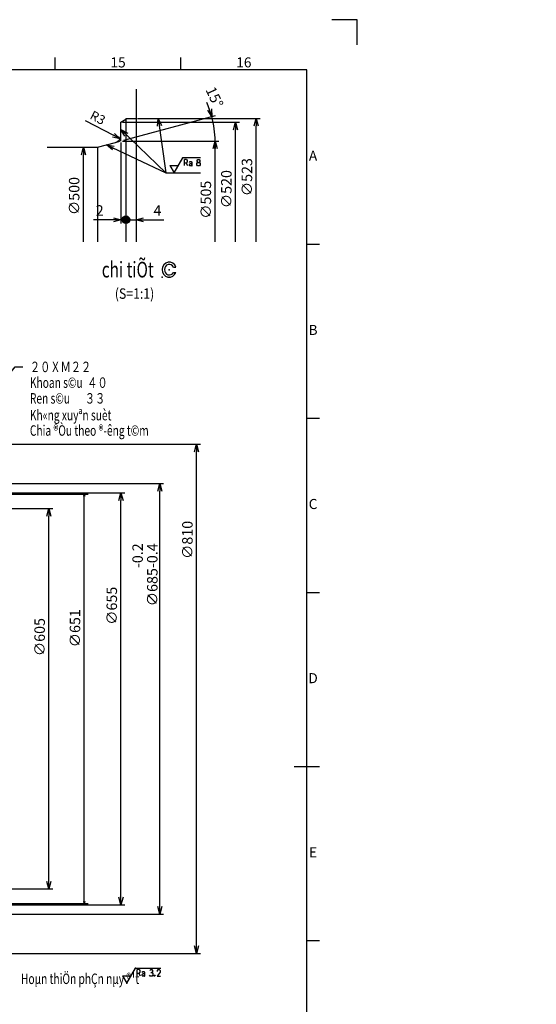
# Model space of a CAD drawing. Units: millimetres. Extents: x -3339 to 2316, y 6 to 2382.
# Drawn here: x -515 to 306, y 816 to 2382 of the extents above; entities that cross this region are included whole.
import ezdxf
from ezdxf.enums import TextEntityAlignment as Align

# ---------------------------------------------------------------- set-up
doc = ezdxf.new("R2010")
doc.units = ezdxf.units.MM
doc.linetypes.add('PHANTOM', pattern=[15, 7.5, -1.5, 1.5, -1.5, 1.5, -1.5])
for name, color, linetype in [('Frame', 114, 'Continuous'), ('LINETYPE0002', 7, 'Continuous'), ('LINETYPE0007', 7, 'Continuous'), ('LINETYPE0027', 7, 'Continuous'), ('Text', 90, 'Continuous')]:
    doc.layers.add(name, color=color, linetype=linetype)
doc.styles.add('ISOCP', font='isocp.shx', dxfattribs={"bigfont": 'bigfont.shx'})
doc.styles.get("Standard").update_dxf_attribs({"font": 'ROMANS', "bigfont": 'BIGFONT'})
doc.styles.add('TITLE', font='txt')
doc.styles.add('TSYNTAX', font='VNCOUR.ttf', dxfattribs={"width": 0.75})
doc.dimstyles.new('ISO-25', dxfattribs={"dimtxt": 14.668, "dimasz": 12, "dimexe": 1.5, "dimexo": 1.5, "dimgap": 4, "dimtad": 1, "dimtxsty": 'Standard', "dimblk": 'OPEN30', "dimcen": 2.5, "dimclrd": 4, "dimclre": 4, "dimclrt": 2, "dimadec": 0, "dimazin": 2, "dimtfac": 1, "dimtmove": 0, "dimatfit": 0, "dimldrblk": 'OPEN30', "dimfxl": 1, "dimarcsym": 0})
doc.dimstyles.new('T1', dxfattribs={"dimtxt": 14.668, "dimasz": 12, "dimexe": 1.5, "dimexo": 1.5, "dimgap": 4, "dimtad": 1, "dimtxsty": 'Standard', "dimblk": 'OPEN30', "dimcen": 2.5, "dimclrd": 4, "dimclre": 4, "dimclrt": 2, "dimadec": 0, "dimazin": 2, "dimtfac": 1, "dimtmove": 0, "dimatfit": 3, "dimldrblk": 'OPEN30', "dimfxl": 1, "dimarcsym": 0})

# ---------------------------------------------------------------- blocks, each defined once
blk = doc.blocks.new('USER0005')
at = {"linetype": 'Continuous'}
for p, q in [((0, 0), (3.46, 6)), ((3.46, 6), (13.46, 6)), ((-1.73, 3), (1.73, 3)), ((-1.73, 3), (0, 0))]:
    blk.add_line(p, q, dxfattribs=at)
at = {"color": 2, "linetype": 'Continuous'}
for p, q in [((4.12, 2.92), (4.12, 5.4)), ((4.94, 5.4), (4.12, 5.4)), ((4.12, 4.06), (4.94, 4.06)), ((5.21, 4.44), (4.81, 3.88)), ((4.94, 5.4), (5.21, 5.02)), ((5.21, 5.02), (5.21, 4.44)), ((6.09, 4.21), (6.37, 4.61)), ((6.37, 4.61), (6.8, 4.61)), ((6.8, 4.61), (7.08, 4.21)), ((7.08, 4.21), (7.08, 2.83)), ((9.21, 5), (9.49, 5.4)), ((9.49, 5.4), (9.91, 5.4)), ((9.49, 4.21), (10.05, 4.21)), ((9.91, 5.4), (10.2, 5)), ((10.2, 4.61), (9.91, 4.21)), ((10.05, 4.21), (10.34, 3.82)), ((10.2, 5), (10.2, 4.61)), ((13.2, 4.41), (12.06, 2.83)), ((12.21, 5), (12.49, 5.4)), ((12.21, 4.61), (12.21, 5)), ((12.49, 5.4), (12.91, 5.4)), ((12.91, 5.4), (13.2, 5)), ((13.2, 5), (13.2, 4.41)), ((4.81, 3.88), (5.35, 2.92)), ((6.09, 3.42), (6.23, 3.62)), ((6.09, 3.02), (6.09, 3.42)), ((6.09, 3.02), (6.23, 2.83)), ((6.23, 3.62), (6.51, 3.82)), ((6.8, 2.83), (6.23, 2.83)), ((6.51, 3.82), (7.08, 3.82)), ((6.8, 2.83), (7.08, 3.22)), ((7.08, 2.83), (7.22, 2.83)), ((9.35, 2.83), (9.06, 3.22)), ((10.05, 2.83), (9.35, 2.83)), ((10.34, 3.22), (10.05, 2.83)), ((10.34, 3.82), (10.34, 3.22)), ((12.06, 2.83), (13.34, 2.83))]:
    blk.add_line(p, q, dxfattribs=at)
blk.add_ellipse((11.06, 3.02), major_axis=(0, 0.25), ratio=0.799999, dxfattribs=at)
at = {"color": 4}
for p in [(3.46, 6), (0, 0)]:
    blk.add_point(p, dxfattribs=at)
blk = doc.blocks.new('USER0008')
at = {"color": 4, "linetype": 'Continuous'}
for p, q in [((0.751, 0.671), (0.912, 0.671)), ((0.748, 0.319), (0.907, 0.319))]:
    blk.add_line(p, q, dxfattribs=at)
for major_axis, ratio, start_param, end_param in [((-0.001, 0.497), 0.946392, 5.066801, 10.626461), ((0, 0.35), 0.923765, 5.230849, 10.458807)]:
    blk.add_ellipse((0.471, 0.497), major_axis=major_axis, ratio=ratio, start_param=start_param, end_param=end_param, dxfattribs=at)
at = {"color": 4}
for p in [(0, 0), (0.471, 0.497), (0.471, 0)]:
    blk.add_point(p, dxfattribs=at)
blk = doc.blocks.new('USER0007')
at = {"linetype": 'Continuous'}
for p, q in [((0, 0), (3.46, 6)), ((10.46, 6), (3.46, 6)), ((-1.73, 3), (1.73, 3)), ((-1.73, 3), (0, 0))]:
    blk.add_line(p, q, dxfattribs=at)
at = {"color": 2, "linetype": 'Continuous'}
for p, q in [((4.94, 5.4), (4.12, 5.4)), ((4.12, 2.92), (4.12, 5.4)), ((4.12, 4.06), (4.94, 4.06)), ((5.21, 4.44), (4.81, 3.88)), ((4.94, 5.4), (5.21, 5.02)), ((5.21, 5.02), (5.21, 4.44)), ((6.09, 4.21), (6.37, 4.61)), ((6.37, 4.61), (6.8, 4.61)), ((6.8, 4.61), (7.08, 4.21)), ((7.08, 4.21), (7.08, 2.83)), ((9.06, 3.82), (9.35, 4.21)), ((9.21, 5), (9.49, 5.4)), ((9.21, 4.61), (9.21, 5)), ((9.21, 4.61), (9.49, 4.21)), ((9.35, 4.21), (10.05, 4.21)), ((9.49, 5.4), (9.91, 5.4)), ((9.91, 5.4), (10.2, 5)), ((10.2, 4.61), (9.91, 4.21)), ((10.05, 4.21), (10.34, 3.82)), ((10.2, 5), (10.2, 4.61)), ((4.81, 3.88), (5.35, 2.92)), ((6.09, 3.42), (6.23, 3.62)), ((6.09, 3.02), (6.09, 3.42)), ((6.09, 3.02), (6.23, 2.83)), ((6.23, 3.62), (6.51, 3.82)), ((6.8, 2.83), (6.23, 2.83)), ((6.51, 3.82), (7.08, 3.82)), ((6.8, 2.83), (7.08, 3.22)), ((7.08, 2.83), (7.22, 2.83)), ((9.06, 3.22), (9.06, 3.82)), ((9.35, 2.83), (9.06, 3.22)), ((10.05, 2.83), (9.35, 2.83)), ((10.34, 3.22), (10.05, 2.83)), ((10.34, 3.82), (10.34, 3.22))]:
    blk.add_line(p, q, dxfattribs=at)
at = {"color": 4}
for p in [(3.46, 6), (0, 0)]:
    blk.add_point(p, dxfattribs=at)
blk = doc.blocks.new('_OPEN30')
at = {"color": 0, "linetype": 'ByBlock', "lineweight": -2}
for p, q in [((-1, 0.267949), (0, 0)), ((0, 0), (-1, -0.267949)), ((0, 0), (-1, 0))]:
    blk.add_line(p, q, dxfattribs=at)
blk = doc.blocks.new('*D52')
at = {"layer": 'Defpoints', "color": 0}
for p in [(-708.1, 1629.5), (-354.3, 1629.5), (-708.1, 974.5)]:
    blk.add_point(p, dxfattribs=at)
at = {"layer": 'LINETYPE0027', "color": 4, "lineweight": -2}
for p, q in [((-705.6, 1629.5), (-348.2, 1629.5)), ((-354.3, 986.5), (-354.3, 1617.5)), ((-705.6, 974.5), (-348.2, 974.5))]:
    blk.add_line(p, q, dxfattribs=at)
at = {"layer": 'LINETYPE0027', "color": 4, "lineweight": -2, "xscale": 12, "yscale": 12, "zscale": 12}
for p, rotation in [((-354.3, 1629.5), 90), ((-354.3, 974.5), 270)]:
    blk.add_blockref('_OPEN30', p, dxfattribs=dict(at, rotation=rotation))
at = {"layer": 'LINETYPE0027', "color": 2, "insert": (-366.8, 1450), "char_height": 16.67, "attachment_point": 5, "rotation": 90}
blk.add_mtext('∅655', dxfattribs=at)
blk = doc.blocks.new('*D53')
at = {"layer": 'Defpoints', "color": 0}
for p in [(-751.1, 1644.5), (-292.6, 1644.5), (-751.1, 959.5)]:
    blk.add_point(p, dxfattribs=at)
at = {"layer": 'LINETYPE0027', "color": 4, "lineweight": -2}
for p, q in [((-748.6, 1644.5), (-286.5, 1644.5)), ((-292.6, 971.5), (-292.6, 1632.5)), ((-748.6, 959.5), (-286.5, 959.5))]:
    blk.add_line(p, q, dxfattribs=at)
at = {"layer": 'LINETYPE0027', "color": 4, "lineweight": -2, "xscale": 12, "yscale": 12, "zscale": 12}
for p, rotation in [((-292.6, 1644.5), 90), ((-292.6, 959.5), 270)]:
    blk.add_blockref('_OPEN30', p, dxfattribs=dict(at, rotation=rotation))
at = {"layer": 'LINETYPE0027', "color": 2, "insert": (-316.2, 1499.3), "char_height": 16.668, "attachment_point": 5, "rotation": 90}
blk.add_mtext('∅685\\S-0.2^ -0.4;', dxfattribs=at)
blk = doc.blocks.new('*D54')
at = {"layer": 'Defpoints', "color": 0}
for p in [(-756.1, 1707), (-234.1, 1707), (-756.1, 897)]:
    blk.add_point(p, dxfattribs=at)
at = {"layer": 'LINETYPE0027', "color": 4, "lineweight": -2}
for p, q in [((-753.6, 1707), (-228, 1707)), ((-234.1, 909), (-234.1, 1695)), ((-753.6, 897), (-228, 897))]:
    blk.add_line(p, q, dxfattribs=at)
at = {"layer": 'LINETYPE0027', "color": 4, "lineweight": -2, "xscale": 12, "yscale": 12, "zscale": 12}
for p, rotation in [((-234.1, 1707), 90), ((-234.1, 897), 270)]:
    blk.add_blockref('_OPEN30', p, dxfattribs=dict(at, rotation=rotation))
at = {"layer": 'LINETYPE0027', "color": 2, "insert": (-246.6, 1554.8), "char_height": 16.67, "attachment_point": 5, "rotation": 90}
blk.add_mtext('∅810', dxfattribs=at)
blk = doc.blocks.new('*D144')
at = {"layer": 'Defpoints', "color": 0}
for p in [(-414.1, 2179.3), (-391.7, 2179.3), (-391.7, 179.3)]:
    blk.add_point(p, dxfattribs=at)
at = {"layer": 'LINETYPE0027', "color": 4, "lineweight": -2}
blk.add_line((-414.1, 2028.7), (-414.1, 2167.3), dxfattribs=at)
at = {"layer": 'LINETYPE0027', "color": 4, "lineweight": -2, "xscale": 12, "yscale": 12, "zscale": 12, "rotation": 90}
blk.add_blockref('_OPEN30', (-414.1, 2179.3), dxfattribs=at)
at = {"layer": 'LINETYPE0027', "color": 2, "insert": (-426.6, 2101.8), "char_height": 16.67, "attachment_point": 5, "rotation": 90}
blk.add_mtext('∅500', dxfattribs=at)
blk = doc.blocks.new('_NONE')
blk = doc.blocks.new('*D145')
at = {"layer": 'Defpoints', "color": 0}
for p in [(-354.4, 2189.3), (-204.7, 2189.3), (-354.4, 169.3)]:
    blk.add_point(p, dxfattribs=at)
at = {"layer": 'LINETYPE0027', "color": 4, "lineweight": -2}
for p, q in [((-351.8, 2189.3), (-198.6, 2189.3)), ((-204.7, 2028.7), (-204.7, 2177.3))]:
    blk.add_line(p, q, dxfattribs=at)
at = {"layer": 'LINETYPE0027', "color": 4, "lineweight": -2, "xscale": 12, "yscale": 12, "zscale": 12, "rotation": 90}
blk.add_blockref('_OPEN30', (-204.7, 2189.3), dxfattribs=at)
at = {"layer": 'LINETYPE0027', "color": 2, "insert": (-217.2, 2095.9), "char_height": 16.67, "attachment_point": 5, "rotation": 90}
blk.add_mtext('∅505', dxfattribs=at)
blk = doc.blocks.new('*D146')
at = {"layer": 'Defpoints', "color": 0}
for p in [(-205.2, 2202.4), (-354.4, 2189.3), (-352.4, 2189.9), (-273.2, 2189.3)]:
    blk.add_point(p, dxfattribs=at)
at = {"layer": 'LINETYPE0027', "color": 4, "lineweight": -2}
for p, q in [((-350, 2190.5), (-203.9, 2229.7)), ((-270.6, 2189.3), (-198.6, 2189.3))]:
    blk.add_line(p, q, dxfattribs=at)
for start, end in [(19.5942, 24.1884), (0, 15), (355.4058, 0)]:
    blk.add_arc((-354.4, 2189.3), 149.7, start, end, dxfattribs=at)
at = {"layer": 'LINETYPE0027', "color": 4, "lineweight": -2, "xscale": 12, "yscale": 12, "zscale": 12, "rotation": 287.2970954526962}
blk.add_blockref('_OPEN30', (-209.8, 2228.1), dxfattribs=at)
at = {"layer": 'LINETYPE0027', "color": 2, "insert": (-207.5, 2258.2), "char_height": 16.67, "attachment_point": 5, "rotation": 295.1108}
blk.add_mtext('15°', dxfattribs=at)
blk = doc.blocks.new('*D147')
at = {"layer": 'Defpoints', "color": 0}
for p in [(-354.4, 2219.3), (-172.1, 2219.3), (-342.4, 139.3)]:
    blk.add_point(p, dxfattribs=at)
at = {"layer": 'LINETYPE0027', "color": 4, "lineweight": -2}
for p, q in [((-351.8, 2219.3), (-166, 2219.3)), ((-172.1, 2028.7), (-172.1, 2207.3))]:
    blk.add_line(p, q, dxfattribs=at)
at = {"layer": 'LINETYPE0027', "color": 4, "lineweight": -2, "xscale": 12, "yscale": 12, "zscale": 12, "rotation": 90}
blk.add_blockref('_OPEN30', (-172.1, 2219.3), dxfattribs=at)
at = {"layer": 'LINETYPE0027', "color": 2, "insert": (-184.6, 2112.8), "char_height": 16.67, "attachment_point": 5, "rotation": 90}
blk.add_mtext('∅520', dxfattribs=at)
blk = doc.blocks.new('*D150')
at = {"layer": 'Defpoints', "color": 0}
for p in [(-2134, 2190.6), (-2134, 2096.3), (266, 2092.3)]:
    blk.add_point(p, dxfattribs=at)
at = {"layer": 'LINETYPE0027', "color": 4, "lineweight": -2}
for p, q in [((-2134, 2098.9), (-2134, 2196.7)), ((-1941.8, 2190.6), (-2122, 2190.6))]:
    blk.add_line(p, q, dxfattribs=at)
at = {"layer": 'LINETYPE0027', "color": 4, "lineweight": -2, "xscale": 12, "yscale": 12, "zscale": 12, "rotation": 180}
blk.add_blockref('_OPEN30', (-2134, 2190.6), dxfattribs=at)
at = {"layer": 'LINETYPE0027', "color": 2, "insert": (-2044.8, 2203.1), "char_height": 16.67, "attachment_point": 5}
blk.add_mtext('∅600', dxfattribs=at)
blk = doc.blocks.new('*D151')
at = {"layer": 'Defpoints', "color": 0}
for p in [(-2144, 2225.1), (-2144, 2088.3), (276, 2088.3)]:
    blk.add_point(p, dxfattribs=at)
at = {"layer": 'LINETYPE0027', "color": 4, "lineweight": -2}
for p, q in [((-2144, 2090.9), (-2144, 2231.2)), ((-1941.8, 2225.1), (-2132, 2225.1))]:
    blk.add_line(p, q, dxfattribs=at)
at = {"layer": 'LINETYPE0027', "color": 4, "lineweight": -2, "xscale": 12, "yscale": 12, "zscale": 12, "rotation": 180}
blk.add_blockref('_OPEN30', (-2144, 2225.1), dxfattribs=at)
at = {"layer": 'LINETYPE0027', "color": 2, "insert": (-2073, 2237.6), "char_height": 16.67, "attachment_point": 5}
blk.add_mtext('∅605', dxfattribs=at)
blk = doc.blocks.new('*D154')
at = {"layer": 'Defpoints', "color": 0}
for p in [(-2174, 2256.8), (306, 2100.3), (-2174, 2088.3)]:
    blk.add_point(p, dxfattribs=at)
at = {"layer": 'LINETYPE0027', "color": 4, "lineweight": -2}
for p, q in [((-2174, 2090.9), (-2174, 2262.9)), ((-1941.8, 2256.8), (-2162, 2256.8))]:
    blk.add_line(p, q, dxfattribs=at)
at = {"layer": 'LINETYPE0027', "color": 4, "lineweight": -2, "xscale": 12, "yscale": 12, "zscale": 12, "rotation": 180}
blk.add_blockref('_OPEN30', (-2174, 2256.8), dxfattribs=at)
at = {"layer": 'LINETYPE0027', "color": 2, "insert": (-2093.4, 2269.3), "char_height": 16.67, "attachment_point": 5}
blk.add_mtext('∅620', dxfattribs=at)
blk = doc.blocks.new('*D160')
at = {"layer": 'Defpoints', "color": 0}
for p in [(-683.8, 1604.5), (-469, 1604.5), (-683.8, 999.5)]:
    blk.add_point(p, dxfattribs=at)
at = {"layer": 'LINETYPE0027', "color": 4, "lineweight": -2}
for p, q in [((-681.2, 1604.5), (-462.9, 1604.5)), ((-469, 1011.5), (-469, 1592.5)), ((-681.2, 999.5), (-462.9, 999.5))]:
    blk.add_line(p, q, dxfattribs=at)
at = {"layer": 'LINETYPE0027', "color": 4, "lineweight": -2, "xscale": 12, "yscale": 12, "zscale": 12}
for p, rotation in [((-469, 1604.5), 90), ((-469, 999.5), 270)]:
    blk.add_blockref('_OPEN30', p, dxfattribs=dict(at, rotation=rotation))
at = {"layer": 'LINETYPE0027', "color": 2, "insert": (-481.5, 1400.2), "char_height": 16.67, "attachment_point": 5, "rotation": 90}
blk.add_mtext('∅605', dxfattribs=at)
blk = doc.blocks.new('*D185')
at = {"layer": 'Defpoints', "color": 0}
for p in [(-706.1, 1627.5), (-412.8, 1627.5), (-706.1, 976.5)]:
    blk.add_point(p, dxfattribs=at)
at = {"layer": 'LINETYPE0027', "color": 4, "lineweight": -2}
for p, q in [((-703.6, 1627.5), (-406.7, 1627.5)), ((-412.8, 979.5), (-412.8, 1624.5)), ((-703.6, 976.5), (-406.7, 976.5))]:
    blk.add_line(p, q, dxfattribs=at)
at = {"layer": 'LINETYPE0027', "color": 4, "lineweight": -2, "xscale": 3, "yscale": 3, "zscale": 3}
for p, rotation in [((-412.8, 1627.5), 90), ((-412.8, 976.5), 270)]:
    blk.add_blockref('_OPEN30', p, dxfattribs=dict(at, rotation=rotation))
at = {"layer": 'LINETYPE0027', "color": 2, "insert": (-425.3, 1414.3), "char_height": 16.67, "attachment_point": 5, "rotation": 90}
blk.add_mtext('∅651', dxfattribs=at)
blk = doc.blocks.new('_ORIGIN')
at = {"color": 0, "linetype": 'ByBlock', "lineweight": -2}
blk.add_line((0, 0), (-1, 0), dxfattribs=at)
blk.add_circle((0, 0), 0.5, dxfattribs=at)
blk = doc.blocks.new('*D190')
at = {"layer": 'Defpoints', "color": 0}
for p in [(-354.4, 2189.3), (-346.4, 2064.1), (-346.4, 2028.7)]:
    blk.add_point(p, dxfattribs=at)
at = {"layer": 'LINETYPE0027', "color": 4, "lineweight": -2}
for p, q in [((-354.4, 2186.8), (-354.4, 2058)), ((-366.4, 2064.1), (-397.8, 2064.1)), ((-346.4, 2064.1), (-354.4, 2064.1)), ((-334.4, 2064.1), (-322.4, 2064.1))]:
    blk.add_line(p, q, dxfattribs=at)
at = {"layer": 'LINETYPE0027', "color": 4, "lineweight": -2, "xscale": 12, "yscale": 12, "zscale": 12, "rotation": 180}
blk.add_blockref('_ORIGIN', (-346.4, 2064.1), dxfattribs=at)
at = {"layer": 'LINETYPE0027', "color": 4, "lineweight": -2, "xscale": 12, "yscale": 12, "zscale": 12}
blk.add_blockref('_OPEN30', (-354.4, 2064.1), dxfattribs=at)
at = {"layer": 'LINETYPE0027', "color": 2, "insert": (-388.1, 2076.6), "char_height": 16.7, "attachment_point": 5}
blk.add_mtext('2', dxfattribs=at)
blk = doc.blocks.new('_Dot')
at = {"color": 0, "linetype": 'ByBlock', "lineweight": -2}
blk.add_line((-0.5, 0), (-1, 0), dxfattribs=at)
at = {"color": 0, "linetype": 'ByBlock', "const_width": 0.5}
blk.add_lwpolyline([(-0.25, 0, 1), (0.25, 0, 1)], format="xyb", close=True, dxfattribs=at)
blk = doc.blocks.new('*D191')
at = {"layer": 'Defpoints', "color": 0}
for p in [(-330.4, 2064.1), (-346.4, 2028.7), (-330.4, 2028.7)]:
    blk.add_point(p, dxfattribs=at)
at = {"layer": 'LINETYPE0027', "color": 4, "lineweight": -2}
for p, q in [((-358.4, 2064.1), (-370.4, 2064.1)), ((-346.4, 2064.1), (-330.4, 2064.1)), ((-318.4, 2064.1), (-286.1, 2064.1))]:
    blk.add_line(p, q, dxfattribs=at)
at = {"layer": 'LINETYPE0027', "color": 4, "lineweight": -2, "xscale": 12, "yscale": 12, "zscale": 12}
blk.add_blockref('_Dot', (-346.4, 2064.1), dxfattribs=at)
at = {"layer": 'LINETYPE0027', "color": 4, "lineweight": -2, "xscale": 12, "yscale": 12, "zscale": 12, "rotation": 180}
blk.add_blockref('_OPEN30', (-330.4, 2064.1), dxfattribs=at)
at = {"layer": 'LINETYPE0027', "color": 2, "insert": (-296.3, 2076.6), "char_height": 16.7, "attachment_point": 5}
blk.add_mtext('4', dxfattribs=at)
blk = doc.blocks.new('*D192')
at = {"layer": 'Defpoints', "color": 0}
for p in [(-330.4, 2225.3), (-139.4, 2225.3), (-330.4, 133.3)]:
    blk.add_point(p, dxfattribs=at)
at = {"layer": 'LINETYPE0027', "color": 4, "lineweight": -2}
for p, q in [((-327.8, 2225.3), (-133.3, 2225.3)), ((-139.4, 2028.7), (-139.4, 2213.3))]:
    blk.add_line(p, q, dxfattribs=at)
at = {"layer": 'LINETYPE0027', "color": 4, "lineweight": -2, "xscale": 12, "yscale": 12, "zscale": 12, "rotation": 90}
blk.add_blockref('_OPEN30', (-139.4, 2225.3), dxfattribs=at)
at = {"layer": 'LINETYPE0027', "color": 2, "insert": (-151.9, 2131.9), "char_height": 16.67, "attachment_point": 5, "rotation": 90}
blk.add_mtext('∅523', dxfattribs=at)
blk = doc.blocks.new('V_A1')
at = {"layer": 'Frame', "lineweight": -2}
for p, q in [((840, 594), (830, 594)), ((840, 584), (840, 594)), ((720, 574), (720, 579)), ((770, 574), (770, 579)), ((820, 574), (20, 574)), ((820, 20), (820, 574)), ((820, 504.75), (825, 504.75)), ((820, 435.5), (825, 435.5)), ((820, 366.25), (825, 366.25)), ((815, 297), (825, 297)), ((820, 227.75), (825, 227.75))]:
    blk.add_line(p, q, dxfattribs=at)
at = {"layer": 'Frame', "lineweight": -2, "style": 'ISOCP'}
for s, p in [('15', (745, 576.5)), ('16', (795, 576.5)), ('A', (822.5, 539.38)), ('B', (822.5, 470.12)), ('C', (822.5, 400.88)), ('D', (822.5, 331.62)), ('E', (822.5, 262.38))]:
    blk.add_text(s, height=4, dxfattribs=at).set_placement(p, align=Align.MIDDLE)
at = {"layer": 'Text', "style": 'TSYNTAX', "width": 0.75, "flags": 8}
for p in [(692.03, 67.01), (728.21, 66.93), (728.21, 56.72), (728.21, 47.01)]:
    blk.add_attdef('DATE', text='', height=2.5, dxfattribs=at).set_placement(p, align=Align.MIDDLE_RIGHT)
at = {"layer": 'Text', "lineweight": -2, "style": 'TSYNTAX', "width": 0.75, "flags": 1}
blk.add_attdef('SUBTITLE', text='', height=2.5, dxfattribs=at).set_placement((765, 65.5), align=Align.BOTTOM_CENTER)
at = {"layer": 'Text', "style": 'TSYNTAX', "width": 0.75, "flags": 8}
for tag, p in [('0', (802.18, 63.22)), ('0', (803.88, 59.08)), ('REV', (815.07, 40.99))]:
    blk.add_attdef(tag, text='', height=2.5, dxfattribs=at).set_placement(p, align=Align.MIDDLE_LEFT)
at = {"layer": 'Text', "lineweight": -2, "style": 'TITLE', "flags": 8}
blk.add_attdef('TITLE', text='', height=5, dxfattribs=at).set_placement((765, 54), align=Align.MIDDLE_CENTER)
at = {"layer": 'Text', "style": 'TSYNTAX', "width": 0.75}
for tag, flags, p in [('SCALE', 8, (810.5, 48.87)), ('AU', 1, (707.39, 23.5)), ('SP', 1, (712.17, 23.5)), ('MA', 1, (721.72, 23.5)), ('IT', 1, (726.5, 23.5)), ('PL', 1, (731.28, 23.5)), ('TE', 1, (736.06, 23.5))]:
    blk.add_attdef(tag, text='', height=2.5, dxfattribs=dict(at, flags=flags)).set_placement(p, align=Align.MIDDLE_CENTER)
at = {"layer": 'Text', "style": 'TSYNTAX', "width": 0.75, "flags": 8}
for tag, p in [('MANFACTURING_NUMBER', (669, 35)), ('DRAWING_NUMBER', (784, 35))]:
    blk.add_attdef(tag, text='', height=2.5, dxfattribs=at).set_placement(p, align=Align.MIDDLE)
at = {"layer": 'Text', "lineweight": -2, "style": 'ISOCP'}
for tag, flags, p in [('ISO_MODEL', 8, (720.5, 35)), ('WOOD_OR_CASTING_METAL_NO', 1, (675, 23))]:
    blk.add_attdef(tag, text='', height=3, dxfattribs=dict(at, flags=flags)).set_placement(p, align=Align.MIDDLE)
at = {"layer": 'Text', "lineweight": -2, "style": 'TSYNTAX', "width": 0.75, "flags": 8}
blk.add_attdef('MODEL', text='', height=3, dxfattribs=at).set_placement((720.5, 35), align=Align.MIDDLE)
at = {"layer": 'Text', "style": 'TSYNTAX', "width": 0.75}
for tag, p in [('IP', (716.94, 23.5)), ('TO', (740.83, 23.5))]:
    blk.add_attdef(tag, text='', height=2.5, dxfattribs=at).set_placement(p, align=Align.MIDDLE_CENTER)
blk = doc.blocks.new('*D215')
at = {"color": 4, "lineweight": -2}
blk.add_line((-411.4, 2222), (-366.4, 2198.5), dxfattribs=at)
at = {"layer": 'Defpoints', "color": 0}
for p in [(-366.4, 2198.5), (-355.7, 2193)]:
    blk.add_point(p, dxfattribs=at)
at = {"color": 4, "lineweight": -2, "xscale": 12, "yscale": 12, "zscale": 12, "rotation": 332.4834253019089}
blk.add_blockref('_OPEN30', (-355.7, 2193), dxfattribs=at)
at = {"color": 2, "insert": (-392.1, 2224.7), "char_height": 14.67, "attachment_point": 5, "rotation": 332.4834}
blk.add_mtext('R3', dxfattribs=at)

msp = doc.modelspace()

# ---------------------------------------------------------------- linework, layer by layer
at = {"layer": 'LINETYPE0002', "linetype": 'Continuous'}
for p, q in [((-330.376, 2271.858), (-330.376, 2028.683)), ((-346.376, 2225.34), (-330.376, 2225.34)), ((-346.376, 2225.34), (-346.376, 2028.683)), ((-354.376, 2219.34), (-346.376, 2223.958)), ((-354.376, 2198.548), (-354.376, 2219.34)), ((-471.535, 2179.34), (-391.696, 2179.34)), ((-391.696, 2179.34), (-363.27, 2186.956)), ((-391.696, 2179.34), (-391.696, 2028.683))]:
    msp.add_line(p, q, dxfattribs=at)
msp.add_arc((-366.376, 2198.548), 12, 285, 0, dxfattribs=at)
at = {"layer": 'LINETYPE0007', "color": 6, "linetype": 'PHANTOM'}
for p, q in [((-354.376, 2189.34), (-354.376, 2198.548)), ((-363.27, 2186.956), (-354.376, 2189.34))]:
    msp.add_line(p, q, dxfattribs=at)

# ---------------------------------------------------------------- block references
at = {"xscale": 4, "yscale": 4, "zscale": 4}
msp.add_blockref('V_A1', (-3338.946, 6.304), dxfattribs=at)
at = {"layer": 'LINETYPE0027', "color": 2}
for name, p, xscale, yscale, zscale in [('USER0007', (-269.863, 2138.458), 4, 4, 4), ('USER0008', (-288.809, 1972.721), 23.99999809265137, 23.99999809265137, 23.99999809265137), ('USER0005', (-345.067, 849.565), 4, 4, 4)]:
    msp.add_blockref(name, p, dxfattribs=dict(at, xscale=xscale, yscale=yscale, zscale=zscale))

# ---------------------------------------------------------------- texts
at = {"layer": 'LINETYPE0027', "color": 2, "attachment_point": 7}
for s, insert, char_height in [('{\\f.VnArial NarrowH|b0|i0|c0|p34;\\W0.71434;chi tiÕt}', (-384.833, 1972.233), 25.0031), ('{\\W0.857211;(S=1:1)}', (-364.083, 1938.274), 16.66238), ('{\\W0.714343;２０ＸＭ２２}', (-499.138, 1821.647), 16.66874), ('{\\f.VnArial Narrow|b0|i0|c0|p34;\\W0.71434;Khoan s©u  \\Fromans,bigfont|c128;４０}', (-499.138, 1796.642), 16.66874), ('{\\f.VnArial Narrow|b0|i0|c0|p34;\\W0.71434;Ren s©u  \\Fromans,bigfont|c128;\u3000３３}', (-499.138, 1771.637), 16.66874), ('{\\f.VnArial Narrow|b0|i0|c0|p34;\\W0.71434;Kh«ng xuyªn suèt}', (-499.138, 1744.903), 16.66874), ('{\\f.VnArial Narrow|b0|i0|c0|p34;\\W0.71434;Chia ®Òu theo ®\xadêng t©m}', (-499.138, 1720.474), 16.66874), ('{\\f.VnArial Narrow|b0|i0|c0|p34;\\W0.71434;Hoµn thiÖn phÇn nµy ®¹t}', (-513.247, 848.354), 16.66238)]:
    msp.add_mtext(s, dxfattribs=dict(at, insert=insert, char_height=char_height))

# ---------------------------------------------------------------- dimensions: what is measured, and where the dimension line sits
dim = msp.add_radius_dim(center=(-366.376, 2198.548), mpoint=(-355.733, 2193.004), text='R3', dimstyle='T1')
dim.commit()
dim.dimension.update_dxf_attribs({"geometry": '*D215', "text_midpoint": (-397.291, 2214.653), "dimtype": 164})
at = {"layer": 'LINETYPE0027', "color": 2}
for base, p1, p2, picture, middle in [((-2174.034, 2256.761), (305.966, 2100.333), (-2174.034, 2088.333), '*D154', (-2093.398, 2256.761)), ((-2134.034, 2190.629), (265.966, 2092.333), (-2134.034, 2096.333), '*D150', (-2044.838, 2190.629))]:
    dim = msp.add_linear_dim(base=base, p1=p1, p2=p2, text='∅<>', dimstyle='ISO-25', override={"dimtxt": 16.667999, "dimasz": 12, "dimexe": 6.096, "dimexo": 2.54, "dimgap": 4.167, "dimtad": 1, "dimtih": 0, "dimtoh": 0, "dimdec": 0, "dimlfac": 0.25, "dimdsep": 46, "dimblk1": 'NONE', "dimblk2": 'OPEN30', "dimsah": 1, "dimse1": 1, "dimse2": 0, "dimclrt": 2, "dimtmove": 0}, dxfattribs=at)
    dim.commit()
    dim.dimension.update_dxf_attribs({"geometry": picture, "text_midpoint": middle, "dimtype": 160})
dim = msp.add_angular_dim_3p(base=(-205.249, 2202.387), center=(-354.376, 2189.34), p1=(-273.158, 2189.34), p2=(-352.444, 2189.857), dimstyle='ISO-25', override={"dimtxt": 16.667999, "dimasz": 12, "dimexe": 6.096, "dimexo": 2.54, "dimgap": 4.167, "dimtad": 1, "dimtih": 0, "dimtoh": 0, "dimlfac": 0, "dimdsep": 46, "dimblk1": 'NONE', "dimblk2": 'OPEN30', "dimsah": 1, "dimse1": 0, "dimse2": 0, "dimclrt": 2, "dimaunit": 1, "dimadec": 0, "dimtmove": 0}, dxfattribs=at)
dim.commit()
dim.dimension.update_dxf_attribs({"geometry": '*D146', "text_midpoint": (-218.827, 2252.866), "dimtype": 165})
for base, p1, p2, angle, override, picture, middle, dimtype in [((-2144.034, 2225.133), (275.966, 2088.333), (-2144.034, 2088.333), 180, {"dimtxt": 16.667999, "dimasz": 12, "dimexe": 6.096, "dimexo": 2.54, "dimgap": 4.167, "dimtad": 1, "dimtih": 0, "dimtoh": 0, "dimdec": 0, "dimlfac": 0.25, "dimdsep": 46, "dimblk1": 'NONE', "dimblk2": 'OPEN30', "dimsah": 1, "dimse1": 1, "dimse2": 0, "dimclrt": 2, "dimtmove": 0}, '*D151', (-2072.952, 2225.133), 161), ((-139.365, 2225.34), (-330.376, 133.339), (-330.376, 2225.34), 90, {"dimtxt": 16.667999, "dimasz": 12, "dimexe": 6.096, "dimexo": 2.54, "dimgap": 4.167, "dimtad": 1, "dimtih": 0, "dimtoh": 0, "dimdec": 0, "dimlfac": 0.25, "dimdsep": 46, "dimblk1": 'NONE', "dimblk2": 'OPEN30', "dimsah": 1, "dimse1": 1, "dimse2": 0, "dimclrt": 2, "dimtmove": 0}, '*D192', (-139.365, 2131.918), 161), ((-172.068, 2219.34), (-342.376, 139.34), (-354.376, 2219.34), 270, {"dimtxt": 16.667999, "dimasz": 12, "dimexe": 6.096, "dimexo": 2.54, "dimgap": 4.167, "dimtad": 1, "dimtih": 0, "dimtoh": 0, "dimdec": 0, "dimlfac": 0.25, "dimdsep": 46, "dimblk1": 'NONE', "dimblk2": 'OPEN30', "dimsah": 1, "dimse1": 1, "dimse2": 0, "dimclrt": 2, "dimtmove": 0}, '*D147', (-172.068, 2112.763), 160), ((-414.103, 2179.34), (-391.696, 179.34), (-391.696, 2179.34), 90, {"dimtxt": 16.667999, "dimasz": 12, "dimexe": 6.096, "dimexo": 2.54, "dimgap": 4.167, "dimtad": 1, "dimtih": 0, "dimtoh": 0, "dimdec": 0, "dimlfac": 0.25, "dimdsep": 46, "dimblk1": 'NONE', "dimblk2": 'OPEN30', "dimsah": 1, "dimse1": 1, "dimse2": 1, "dimclrt": 2, "dimtmove": 0}, '*D144', (-414.103, 2101.787), 161), ((-204.679, 2189.34), (-354.376, 169.34), (-354.376, 2189.34), 90, {"dimtxt": 16.667999, "dimasz": 12, "dimexe": 6.096, "dimexo": 2.54, "dimgap": 4.167, "dimtad": 1, "dimtih": 0, "dimtoh": 0, "dimdec": 0, "dimlfac": 0.25, "dimdsep": 46, "dimblk1": 'NONE', "dimblk2": 'OPEN30', "dimsah": 1, "dimse1": 1, "dimse2": 0, "dimclrt": 2, "dimtmove": 0}, '*D145', (-204.679, 2095.944), 161), ((-234.074, 1707.037), (-756.144, 897.037), (-756.144, 1707.037), 270, {"dimtxt": 16.667999, "dimasz": 12, "dimexe": 6.096, "dimexo": 2.54, "dimgap": 4.167, "dimtad": 1, "dimtih": 0, "dimtoh": 0, "dimdec": 0, "dimlfac": 1, "dimdsep": 46, "dimblk1": 'OPEN30', "dimblk2": 'OPEN30', "dimsah": 1, "dimse1": 0, "dimse2": 0, "dimclrt": 2, "dimtmove": 0}, '*D54', (-234.074, 1554.767), 160), ((-292.633, 1644.537), (-751.144, 959.537), (-751.144, 1644.537), 270, {"dimtxt": 16.667999, "dimasz": 12, "dimexe": 6.096, "dimexo": 2.54, "dimgap": 4.167, "dimtad": 1, "dimtih": 0, "dimtoh": 0, "dimdec": 0, "dimlfac": 1, "dimdsep": 46, "dimblk1": 'OPEN30', "dimblk2": 'OPEN30', "dimsah": 1, "dimse1": 0, "dimse2": 0, "dimclrt": 2, "dimtol": 1, "dimlim": 0, "dimtp": -0.2, "dimtm": 0.4, "dimtdec": 1, "dimtmove": 0}, '*D53', (-292.633, 1499.29), 160), ((-354.275, 1629.537), (-708.144, 974.537), (-708.144, 1629.537), 270, {"dimtxt": 16.667999, "dimasz": 12, "dimexe": 6.096, "dimexo": 2.54, "dimgap": 4.167, "dimtad": 1, "dimtih": 0, "dimtoh": 0, "dimdec": 0, "dimlfac": 1, "dimdsep": 46, "dimblk1": 'OPEN30', "dimblk2": 'OPEN30', "dimsah": 1, "dimse1": 0, "dimse2": 0, "dimclrt": 2, "dimtmove": 0}, '*D52', (-354.275, 1449.976), 160), ((-412.762, 1627.537), (-706.144, 976.537), (-706.144, 1627.537), 270, {"dimtxt": 16.667999, "dimasz": 3, "dimexe": 6.096, "dimexo": 2.54, "dimgap": 4.167, "dimtad": 1, "dimtih": 0, "dimtoh": 0, "dimdec": 0, "dimlfac": 1, "dimdsep": 46, "dimblk1": 'OPEN30', "dimblk2": 'OPEN30', "dimsah": 1, "dimse1": 0, "dimse2": 0, "dimclrt": 2, "dimtmove": 0}, '*D185', (-412.762, 1414.269), 160), ((-468.963, 1604.537), (-683.772, 999.537), (-683.772, 1604.537), 270, {"dimtxt": 16.667999, "dimasz": 12, "dimexe": 6.096, "dimexo": 2.54, "dimgap": 4.167, "dimtad": 1, "dimtih": 0, "dimtoh": 0, "dimdec": 0, "dimlfac": 1, "dimdsep": 46, "dimblk1": 'OPEN30', "dimblk2": 'OPEN30', "dimsah": 1, "dimse1": 0, "dimse2": 0, "dimclrt": 2, "dimtmove": 0}, '*D160', (-468.963, 1400.213), 160)]:
    dim = msp.add_linear_dim(base=base, p1=p1, p2=p2, angle=angle, text='∅<>', dimstyle='ISO-25', override=override, dxfattribs=at)
    dim.commit()
    dim.dimension.update_dxf_attribs({"geometry": picture, "text_midpoint": middle, "dimtype": dimtype})
for base, p1, p2, override, picture, middle in [((-346.376, 2064.104), (-354.376, 2189.34), (-346.376, 2028.683), {"dimtxt": 16.667999, "dimasz": 12, "dimexe": 6.096, "dimexo": 2.54, "dimgap": 4.167, "dimtad": 1, "dimtih": 0, "dimtoh": 0, "dimdec": 0, "dimlfac": 0.25, "dimdsep": 46, "dimblk1": 'OPEN30', "dimblk2": 'ORIGIN', "dimsah": 1, "dimse1": 0, "dimse2": 1, "dimclrt": 2, "dimtmove": 0}, '*D190', (-388.099, 2064.104)), ((-330.376, 2064.104), (-346.376, 2028.683), (-330.376, 2028.683), {"dimtxt": 16.667999, "dimasz": 12, "dimexe": 6.096, "dimexo": 2.54, "dimgap": 4.167, "dimtad": 1, "dimtih": 0, "dimtoh": 0, "dimdec": 0, "dimlfac": 0.25, "dimdsep": 46, "dimblk1": 'Dot', "dimblk2": 'OPEN30', "dimsah": 1, "dimse1": 1, "dimse2": 1, "dimclrt": 2, "dimtmove": 0}, '*D191', (-296.256, 2064.104))]:
    dim = msp.add_linear_dim(base=base, p1=p1, p2=p2, angle=180, dimstyle='ISO-25', override=override, dxfattribs=at)
    dim.commit()
    dim.dimension.update_dxf_attribs({"geometry": picture, "text_midpoint": middle, "dimtype": 160})

# ---------------------------------------------------------------- leaders
for points, dimstyle in [([(-294.938, 2225.34), (-282.791, 2138.458), (-228.007, 2138.458)], 'ISO-25'), ([(-354.376, 2207.705), (-282.791, 2138.458)], 'ISO-25'), ([(-377.483, 2183.148), (-282.791, 2138.458)], 'ISO-25'), ([(-706.144, 1604.537), (-522.543, 1829.981), (-510.543, 1829.981)], 'T1')]:
    msp.add_leader(points, dimstyle=dimstyle, override={"dimgap": 4, "dimtad": 0})

doc.saveas('drawing.dxf')
